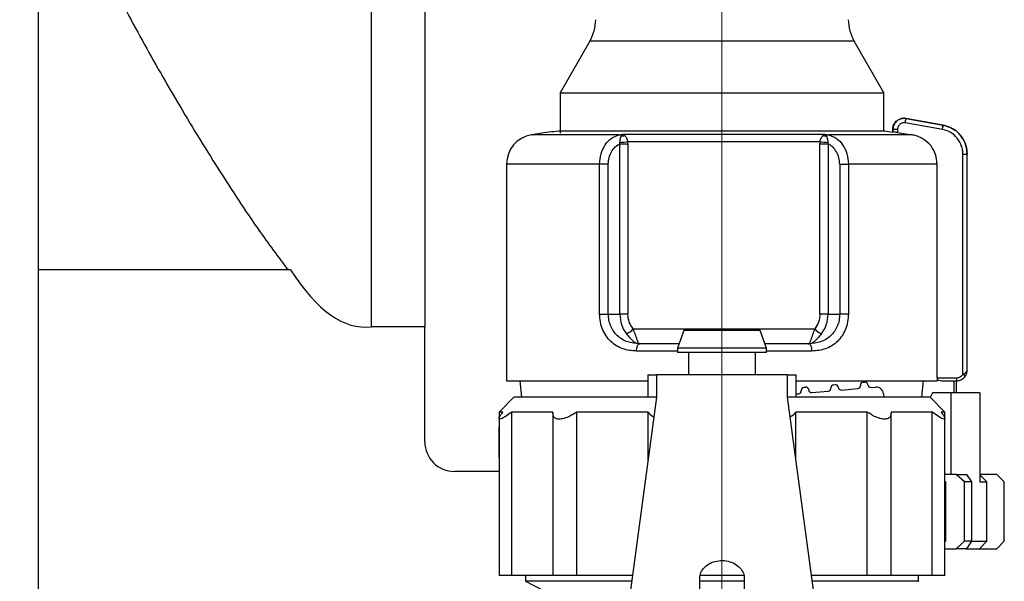
# Model space of a CAD drawing. Units: millimetres. Extents: x 50 to 2082, y 50 to 1435.
# Drawn here: x 198 to 363, y 495 to 590 of the extents above; entities that cross this region are included whole.
import ezdxf

# ---------------------------------------------------------------- set-up
doc = ezdxf.new("R2010")
doc.units = ezdxf.units.MM
doc.header["$LTSCALE"] = 5
doc.styles.add('SLDTEXTSTYLE2', font='TXT', dxfattribs={"width": 0.75})
doc.dimstyles.new('SLDDIMSTYLE0', dxfattribs={"dimtxt": 17.5, "dimasz": 16.51, "dimexe": 0, "dimexo": 0.0625, "dimgap": 4.375, "dimtad": 1, "dimdec": 0, "dimlfac": 0.4, "dimrnd": 1e-09, "dimzin": 12, "dimdsep": 46, "dimtxsty": 'SLDTEXTSTYLE2', "dimsah": 1, "dimcen": 0.09, "dimadec": 0, "dimazin": 3, "dimtfac": 1, "dimtdec": 0, "dimtofl": 0, "dimtmove": 0, "dimatfit": 3, "dimfxl": 1, "dimfrac": 2, "dimtolj": 1, "dimtzin": 12, "dimarcsym": 0})

# ---------------------------------------------------------------- blocks, each defined once
blk = doc.blocks.new('_D_9')
at = {"color": 7, "linetype": 'Continuous', "lineweight": 0}
for p, q in [((200.76, 610.18), (200.76, 1225.4)), ((315.76, 479.83), (315.76, 1225.4)), ((315.76, 1220.4), (200.76, 1220.4))]:
    blk.add_line(p, q, dxfattribs=at)
at = {"color": 7, "linetype": 'Continuous', "lineweight": 18}
for points in [[(200.76, 1220.4), (217.27, 1217.86), (217.27, 1222.94)], [(315.76, 1220.4), (299.25, 1222.94), (299.25, 1217.86)]]:
    blk.add_solid(points, dxfattribs=at)
at = {"color": 7, "linetype": 'Continuous', "lineweight": 18, "insert": (245.33, 1242.96), "char_height": 17.5, "attachment_point": 1, "style": 'SLDTEXTSTYLE2'}
blk.add_mtext('46', dxfattribs=at)
blk = doc.blocks.new('_D_10')
at = {"color": 7, "linetype": 'Continuous', "lineweight": 0}
for p, q in [((195.76, 1106.08), (156.76, 1106.08)), ((161.76, 1106.08), (161.76, 328.58)), ((195.76, 328.58), (156.76, 328.58))]:
    blk.add_line(p, q, dxfattribs=at)
at = {"color": 7, "linetype": 'Continuous', "lineweight": 18}
for points in [[(161.76, 1106.08), (159.22, 1089.57), (164.3, 1089.57)], [(161.76, 328.58), (164.3, 345.09), (159.22, 345.09)]]:
    blk.add_solid(points, dxfattribs=at)
at = {"color": 7, "linetype": 'Continuous', "lineweight": 18, "insert": (139.2, 697.94), "char_height": 17.5, "attachment_point": 1, "rotation": 90, "style": 'SLDTEXTSTYLE2'}
blk.add_mtext('311', dxfattribs=at)

msp = doc.modelspace()

# ---------------------------------------------------------------- linework, layer by layer
at = {"color": 7, "linetype": 'Continuous', "lineweight": 25}
for p, q in [((256.753, 653.197), (256.753, 537.928)), ((265.763, 653.197), (265.763, 537.928)), ((200.763, 547.514), (200.763, 605.18)), ((293.523, 586.008), (288.515, 577.335)), ((304.866, 586.008), (293.523, 586.008)), ((338.007, 586.008), (304.866, 586.008)), ((343.015, 577.335), (338.007, 586.008)), ((288.515, 577.335), (288.515, 570.523)), ((288.515, 577.335), (343.015, 577.335)), ((343.015, 570.927), (343.015, 577.335)), ((346.402, 573.032), (346.368, 573.032)), ((352.851, 571.161), (346.6, 572.267)), ((352.961, 571.898), (346.685, 573.008)), ((346.685, 573.008), (352.961, 571.898)), ((352.973, 571.898), (346.699, 573.008)), ((298.453, 570.241), (283.711, 570.241)), ((285.102, 570.462), (283.722, 570.203)), ((288.264, 570.927), (288.515, 570.927)), ((288.264, 570.927), (343.178, 570.927)), ((298.453, 570.241), (299.053, 570.354)), ((298.802, 570.08), (299.053, 570.354)), ((299.053, 570.354), (333.077, 570.354)), ((299.053, 570.354), (299.416, 570.136)), ((332.734, 570.136), (333.077, 570.354)), ((333.077, 570.354), (333.687, 570.241)), ((333.077, 570.354), (333.348, 570.08)), ((347.763, 570.241), (333.687, 570.241)), ((344.5, 570.657), (342.997, 570.864)), ((344.502, 570.656), (343.034, 570.859)), ((344.494, 571.157), (344.494, 570.743)), ((344.527, 571.157), (344.494, 571.157)), ((344.494, 570.744), (344.494, 571.157)), ((344.527, 570.744), (344.514, 570.744)), ((344.527, 571.157), (344.527, 570.744)), ((345.297, 571.157), (344.527, 571.157)), ((345.297, 571.157), (345.297, 570.625)), ((345.297, 570.625), (347.763, 570.241)), ((298.569, 568.756), (298.601, 568.958)), ((298.569, 540.085), (298.569, 568.756)), ((298.569, 568.756), (299.929, 568.756)), ((299.929, 568.756), (299.907, 569.119)), ((299.907, 569.119), (332.263, 569.119)), ((299.929, 568.756), (299.929, 540.085)), ((332.263, 569.119), (332.242, 568.756)), ((332.242, 540.085), (332.242, 568.756)), ((332.242, 568.756), (333.603, 568.756)), ((333.57, 568.958), (333.603, 568.756)), ((333.603, 568.756), (333.603, 540.085)), ((356.294, 529.924), (356.294, 566.989)), ((356.294, 566.989), (357.024, 566.989)), ((357.024, 530.709), (357.024, 566.989)), ((279.512, 565.306), (279.512, 528.835)), ((295.177, 565.306), (279.512, 565.306)), ((295.177, 540.085), (295.177, 565.306)), ((296.636, 565.306), (295.177, 565.306)), ((296.636, 540.085), (296.636, 565.306)), ((335.569, 565.306), (335.569, 540.085)), ((335.569, 565.306), (337.028, 565.306)), ((337.028, 565.306), (337.028, 540.085)), ((351.973, 565.306), (337.028, 565.306)), ((351.973, 529.335), (351.973, 565.306)), ((242.738, 547.514), (200.763, 547.514)), ((200.763, 347.334), (200.763, 547.514)), ((243.143, 547.514), (242.738, 547.514)), ((295.177, 540.085), (296.636, 540.085)), ((296.636, 540.085), (298.569, 540.085)), ((299.929, 540.085), (298.569, 540.085)), ((333.603, 540.085), (332.242, 540.085)), ((333.603, 540.085), (335.569, 540.085)), ((337.028, 540.085), (335.569, 540.085)), ((265.763, 537.928), (256.753, 537.928)), ((265.763, 518.584), (265.763, 537.928)), ((309.354, 537.334), (308.262, 534.334)), ((322.17, 537.334), (309.354, 537.334)), ((323.262, 534.334), (322.17, 537.334)), ((308.536, 535.085), (301.881, 535.085)), ((308.262, 533.835), (301.385, 533.835)), ((308.262, 534.334), (308.262, 533.584)), ((323.262, 534.334), (308.262, 534.334)), ((323.262, 533.584), (308.262, 533.584)), ((310.137, 533.584), (310.137, 529.834)), ((321.387, 529.834), (321.387, 533.584)), ((323.262, 533.584), (323.262, 534.334)), ((330.901, 533.835), (323.262, 533.835)), ((279.512, 528.835), (303.262, 528.835)), ((281.778, 528.835), (282.019, 526.084)), ((303.262, 529.834), (303.262, 526.084)), ((303.262, 529.834), (304.763, 529.834)), ((304.763, 529.834), (304.763, 526.084)), ((326.762, 529.834), (304.763, 529.834)), ((326.762, 526.084), (326.762, 529.834)), ((326.762, 529.834), (328.262, 529.834)), ((328.262, 526.084), (328.262, 529.834)), ((328.262, 528.835), (351.978, 528.835)), ((339.519, 528.616), (339.768, 528.638)), ((349.405, 526.084), (349.654, 528.835)), ((351.973, 529.335), (355.227, 529.335)), ((351.978, 529.037), (351.978, 528.835)), ((353.057, 528.835), (355.224, 528.835)), ((354.816, 526.834), (354.816, 528.835)), ((355.21, 526.834), (355.21, 528.835)), ((329.557, 527.745), (329.806, 527.766)), ((330.889, 526.857), (333.629, 527.097)), ((334.538, 528.18), (334.787, 528.202)), ((335.87, 527.293), (338.61, 527.533)), ((340.851, 527.729), (341.598, 527.794)), ((351.182, 526.834), (350.797, 526.033)), ((354.338, 526.834), (351.182, 526.834)), ((354.338, 513.084), (354.338, 526.834)), ((359.154, 526.834), (354.338, 526.834)), ((359.154, 526.834), (359.154, 511.834)), ((280.762, 526.084), (278.262, 523.584)), ((304.763, 526.084), (280.762, 526.084)), ((304.763, 526.084), (300.387, 493.584)), ((350.762, 526.084), (326.762, 526.084)), ((331.137, 493.584), (326.762, 526.084)), ((328.262, 526.627), (328.648, 526.661)), ((342.952, 526.658), (343.003, 526.084)), ((353.262, 523.584), (350.762, 526.084)), ((278.262, 523.584), (278.262, 522.515)), ((278.91, 523.584), (278.262, 523.584)), ((287.316, 523.584), (280.378, 523.584)), ((280.378, 496.084), (280.378, 523.584)), ((303.344, 523.584), (291.328, 523.584)), ((291.328, 496.084), (291.328, 523.584)), ((303.344, 515.544), (303.344, 523.584)), ((328.181, 515.544), (328.181, 523.584)), ((340.197, 523.584), (328.181, 523.584)), ((340.197, 496.084), (340.197, 523.584)), ((351.146, 523.584), (344.209, 523.584)), ((351.146, 496.084), (351.146, 523.584)), ((353.262, 523.584), (352.615, 523.584)), ((353.262, 522.516), (353.262, 523.584)), ((278.262, 522.514), (278.262, 496.084)), ((287.306, 523.426), (287.306, 496.084)), ((344.219, 496.084), (344.219, 523.423)), ((353.262, 496.084), (353.262, 522.515)), ((278.227, 521.084), (278.262, 521.119)), ((278.227, 521.084), (278.227, 515.922)), ((278.262, 515.902), (278.227, 515.922)), ((278.262, 513.584), (270.763, 513.584)), ((355.18, 513.084), (353.262, 513.084)), ((353.262, 511.956), (353.397, 511.834)), ((356.542, 511.834), (355.18, 513.084)), ((355.18, 513.084), (356.919, 513.084)), ((356.919, 513.084), (357.767, 511.834)), ((361.996, 513.084), (359.154, 513.084)), ((359.154, 512.997), (360.345, 511.834)), ((363.257, 511.834), (361.996, 513.084)), ((361.996, 513.084), (362.012, 513.084)), ((363.262, 511.834), (362.012, 513.084)), ((353.397, 501.834), (353.397, 511.834)), ((356.542, 501.834), (356.542, 511.834)), ((357.767, 511.834), (356.542, 511.834)), ((357.767, 511.834), (357.767, 501.834)), ((359.154, 511.834), (360.345, 511.834)), ((360.345, 501.834), (360.345, 511.834)), ((363.257, 501.834), (363.257, 511.834)), ((363.262, 511.834), (363.257, 511.834)), ((363.262, 501.834), (363.262, 511.834)), ((353.397, 501.834), (353.262, 501.712)), ((353.262, 500.584), (355.18, 500.584)), ((355.18, 500.584), (356.542, 501.834)), ((356.919, 500.584), (355.18, 500.584)), ((357.767, 501.834), (356.542, 501.834)), ((356.823, 500.584), (359.065, 500.584)), ((357.767, 501.834), (356.919, 500.584)), ((357.767, 501.834), (360.345, 501.834)), ((360.345, 501.834), (359.065, 500.584)), ((359.065, 500.584), (361.996, 500.584)), ((361.996, 500.584), (363.257, 501.834)), ((362.012, 500.584), (361.996, 500.584)), ((362.012, 500.584), (363.262, 501.834)), ((363.262, 501.834), (363.257, 501.834)), ((280.378, 496.084), (278.262, 496.084)), ((287.316, 496.084), (280.378, 496.084)), ((282.712, 496.084), (282.712, 495.093)), ((291.328, 496.084), (287.306, 496.084)), ((300.573, 496.084), (291.328, 496.084)), ((312.012, 489.834), (312.012, 495.692)), ((319.532, 496.084), (312.102, 496.084)), ((319.512, 495.692), (319.512, 489.834)), ((340.197, 496.084), (330.801, 496.084)), ((344.219, 496.084), (340.197, 496.084)), ((351.146, 496.084), (344.209, 496.084)), ((348.812, 495.093), (348.812, 496.084)), ((353.262, 496.084), (351.146, 496.084)), ((282.712, 495.094), (285.613, 493.584))]:
    msp.add_line(p, q, dxfattribs=at)
at = {"color": 7, "linetype": 'Continuous', "lineweight": 25, "flags": 128}
for points in [[(300.82, 537.585), (304.451, 537.585), (308.253, 537.585), (312.167, 537.585), (316.135, 537.585), (320.097, 537.585), (323.995, 537.585), (327.768, 537.585), (331.361, 537.585)], [(301.385, 533.835), (301.394, 534.079), (301.423, 534.313), (301.468, 534.529), (301.53, 534.719), (301.605, 534.874), (301.691, 534.99), (301.784, 535.061), (301.881, 535.085)], [(330.901, 533.835), (330.891, 534.079), (330.861, 534.313), (330.813, 534.529), (330.748, 534.719), (330.669, 534.874), (330.579, 534.99), (330.481, 535.061), (330.379, 535.085)]]:
    msp.add_lwpolyline(points, dxfattribs=at)
at = {"color": 7, "linetype": 'Continuous', "lineweight": 25}
for centre, radius, start, end in [((287.027, 589.758), 7.5, 330, 359), ((344.502, 589.758), 7.5, 181, 210), ((339.559, 573.588), 7.164, 349.37545, 355.35362), ((335.584, 574.653), 17.595, 348.55271, 350.9331), ((345.83, 572.708), 7.19, 347.58063, 353.53242), ((284.512, 565.306), 5, 99.22178, 180), ((298.372, 569.606), 0.641, 47.82554, 82.72527), ((298.982, 571.506), 1.437, 262.82732, 287.58637), ((333.168, 571.507), 1.437, 252.41353, 277.18155), ((333.769, 569.63), 0.616, 97.62875, 133.08101), ((297.279, 585.056), 16.152, 274.69374, 279.36374), ((334.818, 584.47), 15.562, 260.55202, 265.40309), ((298.44, 539.637), 3.143, 293.34875, 319.23423), ((333.686, 539.572), 3.058, 220.53026, 247.27294), ((339.562, 528.118), 0.5, 95.00042, 185.00042), ((339.811, 528.14), 0.5, 5.00042, 95.00042), ((351.882, 523.367), 7.903, 52.51716, 56.06457), ((328.604, 527.159), 0.5, 275.00042, 5.00042), ((329.6, 527.246), 0.5, 95.00042, 185.00042), ((329.849, 527.268), 0.5, 5.00042, 95.00042), ((330.845, 527.355), 0.5, 185.00042, 275.00042), ((333.585, 527.595), 0.5, 275.00042, 5.00042), ((334.581, 527.682), 0.5, 95.00042, 185.00042), ((334.83, 527.704), 0.5, 5.00042, 95.00042), ((335.826, 527.791), 0.5, 185.00042, 275.00042), ((338.566, 528.031), 0.5, 275.00042, 5.00042), ((340.807, 528.227), 0.5, 185.00042, 275.00042), ((341.707, 526.549), 1.25, 5.00035, 95.00042), ((270.763, 518.584), 5, 180, 270)]:
    msp.add_arc(centre, radius, start, end, dxfattribs=at)
for centre, major_axis, ratio, start_param, end_param in [((255.763, 968.987), (0, 431.118, 0), 0.1391731, 2.9296734, 3.1580924), ((353.057, 529.335), (1.346, 0), 0.3715939, 3.7809598, 4.712389)]:
    msp.add_ellipse(centre, major_axis=major_axis, ratio=ratio, start_param=start_param, end_param=end_param, dxfattribs=at)
for points, knots in [([(208.504, 605.18), (210.24, 601.581), (213.724, 594.357), (219.716, 583.335), (226.184, 572.197), (232.284, 562.446), (237.774, 554.167), (241.082, 549.734), (242.738, 547.514)], [0, 0, 0, 0, 0.1865908, 0.3745471, 0.5662888, 0.7591578, 0.8794022, 1, 1, 1, 1]), ([(344.494, 571.157), (344.512, 571.354), (344.553, 571.798), (344.861, 572.32), (345.257, 572.688), (345.661, 572.914), (346.146, 573.048), (346.489, 573.022), (346.666, 573.008)], [0, 0, 0, 0, 0.1830785, 0.4101972, 0.5409966, 0.6829058, 0.8359116, 1, 1, 1, 1]), ([(344.787, 572.096), (344.698, 571.932), (344.538, 571.638), (344.52, 571.305), (344.512, 571.157)], [0, 0, 0, 0, 0.5549069, 1, 1, 1, 1]), ([(346.699, 573.008), (346.492, 573.021), (346.097, 573.046), (345.559, 572.858), (345.145, 572.575), (344.789, 572.166), (344.564, 571.679), (344.537, 571.304), (344.527, 571.157)], [0, 0, 0, 0, 0.1912958, 0.36377, 0.5173759, 0.6520724, 0.8637114, 1, 1, 1, 1]), ([(346.6, 572.267), (346.518, 572.275), (346.353, 572.291), (346.111, 572.247), (345.886, 572.156), (345.689, 572.02), (345.522, 571.847), (345.397, 571.64), (345.312, 571.406), (345.302, 571.24), (345.297, 571.157)], [0, 0, 0, 0, 0.12707, 0.2548988, 0.3756194, 0.4996261, 0.6208464, 0.7444512, 0.8711056, 1, 1, 1, 1]), ([(346.699, 573.008), (346.648, 573.015), (346.549, 573.029), (346.449, 573.031), (346.401, 573.032)], [0, 0, 0, 0, 0.51844702, 1, 1, 1, 1]), ([(357.012, 566.989), (356.97, 567.479), (356.881, 568.517), (356.116, 569.999), (354.809, 571.316), (353.594, 571.698), (352.961, 571.898)], [0, 0, 0, 0, 0.2135439, 0.4514368, 0.7136131, 1, 1, 1, 1]), ([(352.961, 571.898), (353.594, 571.698), (354.809, 571.316), (356.116, 569.999), (356.881, 568.517), (356.97, 567.479), (357.012, 566.989)], [0, 0, 0, 0, 0.2863869, 0.5485632, 0.7864561, 1, 1, 1, 1]), ([(357.024, 566.989), (356.982, 567.479), (356.893, 568.517), (356.128, 569.999), (354.821, 571.316), (353.607, 571.698), (352.973, 571.898)], [0, 0, 0, 0, 0.2135439, 0.4514368, 0.7136131, 1, 1, 1, 1]), ([(288.234, 570.849), (287.183, 570.742), (285.686, 570.59), (284.211, 570.3), (283.772, 570.213)], [0, 0, 0, 0, 0.7025247, 1, 1, 1, 1]), ([(295.177, 565.306), (295.226, 565.898), (295.323, 567.098), (296.064, 568.617), (297.129, 569.779), (297.997, 570.082), (298.453, 570.241)], [0, 0, 0, 0, 0.2478875, 0.5017246, 0.7381641, 1, 1, 1, 1]), ([(298.601, 568.958), (298.612, 569.082), (298.633, 569.329), (298.684, 569.64), (298.743, 569.897), (298.783, 570.02), (298.802, 570.08)], [0, 0, 0, 0, 0.2565666, 0.5099792, 0.7582368, 1, 1, 1, 1]), ([(299.416, 570.136), (299.509, 570.02), (299.649, 569.843), (299.813, 569.455), (299.877, 569.226), (299.907, 569.119)], [0, 0, 0, 0, 0.5097219, 0.7714426, 1, 1, 1, 1]), ([(332.263, 569.119), (332.292, 569.226), (332.355, 569.455), (332.512, 569.843), (332.646, 570.02), (332.734, 570.136)], [0, 0, 0, 0, 0.2285746, 0.4903802, 1, 1, 1, 1]), ([(333.348, 570.08), (333.37, 570.02), (333.414, 569.897), (333.479, 569.64), (333.536, 569.329), (333.559, 569.082), (333.57, 568.958)], [0, 0, 0, 0, 0.2416076, 0.4899367, 0.7433557, 1, 1, 1, 1]), ([(333.687, 570.241), (334.152, 570.082), (335.037, 569.779), (336.124, 568.617), (336.879, 567.098), (336.979, 565.898), (337.028, 565.306)], [0, 0, 0, 0, 0.2618358, 0.4982867, 0.7521134, 1, 1, 1, 1]), ([(345.297, 570.625), (345.212, 570.637), (345.041, 570.663), (344.811, 570.698), (344.637, 570.725), (344.542, 570.74), (344.531, 570.743), (344.527, 570.744)], [0, 0, 0, 0, 0.2157557, 0.4315411, 0.6463966, 0.8590744, 1, 1, 1, 1]), ([(351.973, 565.306), (351.918, 565.867), (351.808, 566.989), (350.947, 568.484), (349.681, 569.618), (348.523, 570.103), (347.867, 570.222), (347.763, 570.241)], [0, 0, 0, 0, 0.238428, 0.4768472, 0.715526, 0.9548176, 1, 1, 1, 1]), ([(356.294, 566.989), (356.278, 567.277), (356.244, 567.853), (355.897, 568.914), (355.169, 569.993), (354.039, 570.832), (353.222, 571.058), (352.851, 571.161)], [0, 0, 0, 0, 0.1476952, 0.2955065, 0.5672354, 0.8031573, 1, 1, 1, 1]), ([(296.636, 565.306), (296.663, 565.677), (296.717, 566.421), (297.142, 567.425), (297.761, 568.256), (298.299, 568.589), (298.569, 568.756)], [0, 0, 0, 0, 0.2489, 0.4983557, 0.7486912, 1, 1, 1, 1]), ([(335.569, 565.306), (335.541, 565.677), (335.486, 566.421), (335.055, 567.425), (334.425, 568.256), (333.878, 568.589), (333.603, 568.756)], [0, 0, 0, 0, 0.248916, 0.4983856, 0.7487054, 1, 1, 1, 1]), ([(301.385, 533.835), (300.592, 533.908), (299.001, 534.055), (297.285, 535.146), (296.228, 536.391), (295.636, 537.516), (295.248, 538.763), (295.201, 539.645), (295.177, 540.085)], [0, 0, 0, 0, 0.2479891, 0.4973316, 0.6240918, 0.7486417, 0.8746595, 1, 1, 1, 1]), ([(301.881, 535.085), (301.206, 535.142), (299.862, 535.256), (298.403, 536.128), (297.515, 537.13), (297.018, 538.027), (296.697, 539.027), (296.656, 539.731), (296.636, 540.085)], [0, 0, 0, 0, 0.2517241, 0.5010694, 0.6264394, 0.7507165, 0.8749119, 1, 1, 1, 1]), ([(298.569, 540.085), (298.62, 539.47), (298.723, 538.23), (299.363, 537.247), (299.685, 536.752)], [0, 0, 0, 0, 0.4951167, 1, 1, 1, 1]), ([(300.82, 537.585), (300.564, 537.953), (300.053, 538.688), (299.97, 539.619), (299.929, 540.085)], [0, 0, 0, 0, 0.5001428, 1, 1, 1, 1]), ([(335.569, 540.085), (335.549, 539.732), (335.509, 539.027), (335.192, 538.027), (334.702, 537.13), (333.825, 536.129), (332.381, 535.257), (331.049, 535.142), (330.379, 535.085)], [0, 0, 0, 0, 0.1250506, 0.2492321, 0.3735051, 0.4988798, 0.7482352, 1, 1, 1, 1]), ([(337.028, 540.085), (337.005, 539.645), (336.959, 538.763), (336.577, 537.517), (335.994, 536.391), (334.952, 535.146), (333.259, 534.055), (331.686, 533.908), (330.901, 533.835)], [0, 0, 0, 0, 0.1253076, 0.2513026, 0.375854, 0.5026448, 0.7520199, 1, 1, 1, 1]), ([(332.242, 540.085), (332.201, 539.619), (332.119, 538.688), (331.614, 537.953), (331.361, 537.585)], [0, 0, 0, 0, 0.4997769, 1, 1, 1, 1]), ([(332.504, 536.752), (332.82, 537.242), (333.45, 538.223), (333.552, 539.464), (333.603, 540.085)], [0, 0, 0, 0, 0.5000022, 1, 1, 1, 1]), ([(299.685, 536.752), (299.863, 536.531), (300.252, 536.046), (300.811, 535.511), (301.39, 535.151), (301.775, 535.107), (301.969, 535.085)], [0, 0, 0, 0, 0.2244381, 0.4925947, 0.7457591, 1, 1, 1, 1]), ([(301.969, 535.085), (301.969, 535.085), (301.969, 535.085), (301.968, 535.085), (301.967, 535.085), (301.878, 535.086), (301.742, 535.203), (301.497, 535.725), (301.225, 536.557), (300.95, 537.255), (300.82, 537.585)], [0, 0, 0, 0, 0.000026, 0.0002583, 0.0009281, 0.0035021, 0.2460723, 0.4931453, 0.7607148, 1, 1, 1, 1]), ([(331.361, 537.585), (331.234, 537.255), (330.965, 536.556), (330.71, 535.73), (330.495, 535.185), (330.358, 535.118), (330.289, 535.085)], [0, 0, 0, 0, 0.2392872, 0.5068759, 0.7539593, 1, 1, 1, 1]), ([(330.289, 535.085), (330.289, 535.085), (330.29, 535.085), (330.291, 535.085), (330.297, 535.085), (330.317, 535.085), (330.502, 535.09), (330.868, 535.174), (331.407, 535.508), (331.949, 536.047), (332.33, 536.531), (332.504, 536.752)], [0, 0, 0, 0, 0.00006, 0.0005608, 0.0019778, 0.0073808, 0.0284627, 0.2543473, 0.507476, 0.7755857, 1, 1, 1, 1]), ([(330.379, 535.085), (328.144, 535.085), (325.745, 535.085), (323.166, 535.085), (322.989, 535.085)], [0, 0, 0, 0, 0.9313309, 1, 1, 1, 1]), ([(356.294, 529.924), (356.394, 529.976), (356.607, 530.086), (356.845, 530.284), (356.999, 530.494), (357.016, 530.637), (357.024, 530.709)], [0, 0, 0, 0, 0.2402028, 0.5109557, 0.7524383, 1, 1, 1, 1]), ([(356.691, 529.638), (356.786, 529.804), (356.965, 530.118), (357.02, 530.488), (357.025, 530.68), (357.024, 530.706), (357.024, 530.709)], [0, 0, 0, 0, 0.48770358, 0.92654846, 0.9920292, 1, 1, 1, 1]), ([(351.973, 529.335), (351.973, 529.279), (351.974, 529.171), (351.976, 529.08), (351.978, 529.037)], [0, 0, 0, 0, 0.5262797, 1, 1, 1, 1]), ([(355.227, 529.335), (355.228, 529.298), (355.229, 529.224), (355.23, 529.12), (355.23, 529.03), (355.23, 528.935), (355.228, 528.853), (355.225, 528.841), (355.224, 528.835)], [0, 0, 0, 0, 0.1443231, 0.2831944, 0.4166121, 0.5445746, 0.783074, 1, 1, 1, 1]), ([(355.227, 529.335), (355.406, 529.364), (355.704, 529.413), (356.067, 529.644), (356.218, 529.83), (356.294, 529.924)], [0, 0, 0, 0, 0.4287617, 0.7136572, 1, 1, 1, 1]), ([(280.378, 523.584), (280.05, 523.337), (279.457, 522.89), (278.761, 522.486), (278.343, 522.349), (278.219, 522.482), (278.374, 522.876), (278.712, 523.323), (278.91, 523.584)], [0, 0, 0, 0, 0.1944094, 0.3516583, 0.5000144, 0.6475835, 0.7945818, 1, 1, 1, 1]), ([(291.328, 523.584), (290.947, 523.337), (290.259, 522.89), (289.201, 522.478), (288.351, 522.349), (287.751, 522.488), (287.333, 522.867), (287.322, 523.313), (287.316, 523.584)], [0, 0, 0, 0, 0.1944236, 0.351684, 0.5098288, 0.6481538, 0.7864281, 1, 1, 1, 1]), ([(304.313, 522.742), (304.223, 522.779), (303.769, 522.967), (303.533, 523.309), (303.344, 523.584)], [0, 0, 0, 0, 0.19711, 1, 1, 1, 1]), ([(328.181, 523.584), (328.003, 523.324), (327.77, 522.983), (327.318, 522.794), (327.211, 522.749)], [0, 0, 0, 0, 0.7620251, 1, 1, 1, 1]), ([(344.209, 523.584), (344.206, 523.337), (344.2, 522.89), (343.793, 522.486), (343.157, 522.349), (342.326, 522.482), (341.292, 522.876), (340.6, 523.323), (340.197, 523.584)], [0, 0, 0, 0, 0.1944094, 0.3516583, 0.5000144, 0.6475835, 0.7945818, 1, 1, 1, 1]), ([(352.615, 523.584), (352.803, 523.337), (353.142, 522.89), (353.312, 522.478), (353.176, 522.349), (352.768, 522.488), (352.102, 522.867), (351.507, 523.313), (351.146, 523.584)], [0, 0, 0, 0, 0.1944236, 0.351684, 0.5098288, 0.6481538, 0.7864281, 1, 1, 1, 1]), ([(312.012, 495.692), (312.053, 495.993), (312.135, 496.594), (312.768, 497.46), (313.708, 498.153), (314.892, 498.57), (316.168, 498.636), (317.389, 498.347), (318.432, 497.753), (319.182, 496.94), (319.485, 496.211), (319.507, 495.801), (319.512, 495.692)], [0, 0, 0, 0, 0.1060973, 0.2121511, 0.3193395, 0.4273599, 0.53412, 0.6394866, 0.7454998, 0.8531785, 0.9609733, 1, 1, 1, 1]), ([(300.591, 495.094), (299.508, 495.094), (296.487, 495.094), (292.26, 495.094), (288.096, 495.094), (285.048, 495.094), (283.081, 495.094), (282.835, 495.094), (282.712, 495.094)], [0, 0, 0, 0, 0.10044402, 0.28035521, 0.46026641, 0.64017761, 0.8200888, 1, 1, 1, 1]), ([(319.512, 495.094), (318.262, 495.094), (315.762, 495.094), (313.262, 495.094), (312.012, 495.094)], [0, 0, 0, 0, 0.4999909, 1, 1, 1, 1]), ([(348.813, 495.093), (348.813, 495.093), (349.025, 495.093), (348.289, 495.093), (346.519, 495.093), (343.418, 495.094), (339.268, 495.094), (335.038, 495.094), (332.016, 495.094), (330.934, 495.094)], [0, 0, 0, 0, 0.0000126, 0.1799215, 0.3598305, 0.5397394, 0.7196484, 0.8995573, 1, 1, 1, 1])]:
    msp.add_open_spline(points, degree=3, knots=knots, dxfattribs=at)
for points in [[(355.209, 528.835), (355.353, 528.851), (355.641, 528.881), (356.044, 529.051), (356.405, 529.299), (356.586, 529.525), (356.676, 529.638)], [(355.224, 528.835), (355.368, 528.851), (355.656, 528.881), (356.059, 529.051), (356.42, 529.299), (356.601, 529.525), (356.691, 529.638)]]:
    msp.add_open_spline(points, degree=3, dxfattribs=at)

# ---------------------------------------------------------------- dimensions: what is measured, and where the dimension line sits
at = {"color": 7, "linetype": 'Continuous', "lineweight": 18}
for base, p1, p2, angle, picture, middle in [((200.763, 1220.402), (315.762, 474.834), (200.763, 605.18), 0, '_D_9', (258.263, 1220.402)), ((161.755, 328.584), (200.763, 1106.084), (200.763, 328.584), 270, '_D_10', (161.755, 717.334))]:
    dim = msp.add_linear_dim(base=base, p1=p1, p2=p2, angle=angle, dimstyle='SLDDIMSTYLE0', dxfattribs=at)
    dim.commit()
    dim.dimension.update_dxf_attribs({"geometry": picture, "text_midpoint": middle, "dimtype": 160})

doc.saveas('drawing.dxf')
